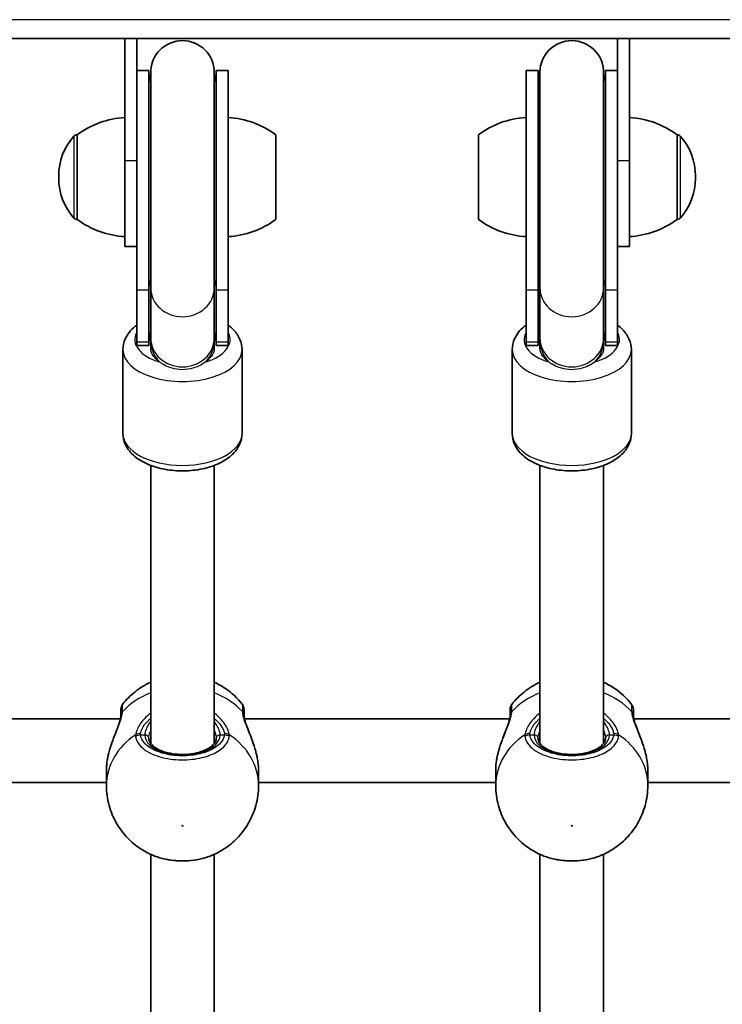
# Model space of a CAD drawing. Units: millimetres. Extents: x -10783 to 11902, y -6580 to 6985.
# Drawn here: x 2337 to 2514, y -2702 to -2454 of the extents above; entities that cross this region are included whole.
import ezdxf

# ---------------------------------------------------------------- set-up
doc = ezdxf.new("R2010")
doc.units = ezdxf.units.MM
doc.layers.add('Widoczne (ISO)', color=7, linetype='Continuous', lineweight=35)
doc.layers.add('Widoczne wąskie (ISO)', color=7, linetype='Continuous', lineweight=25)

msp = doc.modelspace()

# ---------------------------------------------------------------- linework, layer by layer
at = {"layer": 'Widoczne (ISO)'}
for p, q in [((2188.35, -2458.67), (2664.95, -2458.67)), ((2363.15, -2489.39), (2363.15, -2458.67)), ((2366.15, -2458.67), (2366.15, -2470.81)), ((2487.15, -2470.81), (2487.15, -2458.67)), ((2490.15, -2458.67), (2490.15, -2489.39)), ((2366.15, -2466.68), (2369.15, -2466.68)), ((2369.15, -2466.68), (2369.15, -2521.96)), ((2369.65, -2467.18), (2369.65, -2521.51)), ((2385.65, -2521.51), (2385.65, -2467.18)), ((2386.15, -2521.96), (2386.15, -2466.68)), ((2386.15, -2466.68), (2389.15, -2466.68)), ((2389.15, -2521.96), (2389.15, -2466.68)), ((2464.15, -2466.68), (2464.15, -2521.96)), ((2464.15, -2466.68), (2467.15, -2466.68)), ((2467.15, -2466.68), (2467.15, -2521.96)), ((2467.65, -2467.18), (2467.65, -2521.51)), ((2483.65, -2521.51), (2483.65, -2467.18)), ((2484.15, -2521.96), (2484.15, -2466.68)), ((2484.15, -2466.68), (2487.15, -2466.68)), ((2366.15, -2470.81), (2366.15, -2521.96)), ((2487.15, -2521.96), (2487.15, -2470.81)), ((2351.15, -2482.92), (2351.08, -2482.92)), ((2351.15, -2482.92), (2351.15, -2504.22)), ((2401.15, -2504.22), (2401.15, -2482.92)), ((2452.15, -2482.92), (2452.15, -2504.22)), ((2502.15, -2482.92), (2502.21, -2482.92)), ((2502.15, -2504.22), (2502.15, -2482.92)), ((2363.15, -2489.39), (2363.15, -2511.07)), ((2490.15, -2511.07), (2490.15, -2489.39)), ((2346.49, -2493.28), (2346.49, -2493.86)), ((2506.8, -2493.86), (2506.8, -2493.28)), ((2351.15, -2504.22), (2351.08, -2504.22)), ((2502.15, -2504.22), (2502.21, -2504.22)), ((2363.15, -2511.07), (2366.15, -2511.07)), ((2487.15, -2511.07), (2490.15, -2511.07)), ((2366.15, -2535.11), (2366.15, -2521.96)), ((2369.15, -2535.11), (2369.15, -2521.96)), ((2369.65, -2521.51), (2369.65, -2534.14)), ((2385.65, -2521.51), (2385.65, -2534.14)), ((2386.15, -2521.96), (2386.15, -2535.11)), ((2389.15, -2521.96), (2389.15, -2535.11)), ((2464.15, -2535.11), (2464.15, -2521.96)), ((2467.15, -2535.11), (2467.15, -2521.96)), ((2467.65, -2521.51), (2467.65, -2534.14)), ((2483.65, -2521.51), (2483.65, -2534.14)), ((2484.15, -2521.96), (2484.15, -2535.11)), ((2487.15, -2521.96), (2487.15, -2535.11)), ((2366.15, -2535.11), (2366.15, -2535.96)), ((2369.15, -2535.11), (2369.15, -2535.96)), ((2369.65, -2534.14), (2369.65, -2534.76)), ((2369.65, -2534.76), (2369.65, -2536.8)), ((2385.65, -2534.76), (2385.65, -2534.14)), ((2385.65, -2536.8), (2385.65, -2534.76)), ((2386.15, -2535.96), (2386.15, -2535.11)), ((2389.15, -2535.96), (2389.15, -2535.11)), ((2464.15, -2535.11), (2464.15, -2535.96)), ((2467.15, -2535.11), (2467.15, -2535.96)), ((2467.65, -2534.14), (2467.65, -2534.76)), ((2467.65, -2534.76), (2467.65, -2536.8)), ((2483.65, -2534.76), (2483.65, -2534.14)), ((2483.65, -2536.8), (2483.65, -2534.76)), ((2484.15, -2535.96), (2484.15, -2535.11)), ((2487.15, -2535.96), (2487.15, -2535.11)), ((2362.65, -2537.05), (2362.65, -2558.16)), ((2366.15, -2535.96), (2369.15, -2535.96)), ((2386.15, -2535.96), (2389.15, -2535.96)), ((2392.65, -2537.05), (2392.65, -2558.16)), ((2460.65, -2537.05), (2460.65, -2558.16)), ((2464.15, -2535.96), (2467.15, -2535.96)), ((2484.15, -2535.96), (2487.15, -2535.96)), ((2490.65, -2537.05), (2490.65, -2558.16)), ((2369.65, -2636.27), (2369.65, -2566.21)), ((2385.65, -2636.27), (2385.65, -2566.21)), ((2467.65, -2636.27), (2467.65, -2566.21)), ((2483.65, -2636.27), (2483.65, -2566.21)), ((2295.28, -2630.09), (2362.02, -2630.09)), ((2393.28, -2630.09), (2460.02, -2630.09)), ((2491.28, -2630.09), (2558.02, -2630.09)), ((2358.5, -2646.82), (2358.5, -2643.18)), ((2396.8, -2646.82), (2396.8, -2643.18)), ((2456.5, -2646.82), (2456.5, -2643.18)), ((2494.8, -2646.82), (2494.8, -2643.18)), ((2298.8, -2646.09), (2358.5, -2646.09)), ((2396.8, -2646.09), (2456.5, -2646.09)), ((2494.8, -2646.09), (2554.5, -2646.09)), ((2369.65, -2726.11), (2369.65, -2664.2)), ((2385.65, -2726.11), (2385.65, -2664.2)), ((2467.65, -2726.11), (2467.65, -2664.2)), ((2483.65, -2726.11), (2483.65, -2664.2))]:
    msp.add_line(p, q, dxfattribs=at)
for centre, radius, start, end in [((2377.65, -2467.18), 8, 0, 180), ((2475.65, -2467.18), 8, 0, 180), ((2377.65, -2466.68), 8.5, 180, 199.75), ((2377.65, -2466.68), 8.5, 340.2501, 0), ((2475.65, -2466.68), 8.5, 180, 199.75), ((2475.65, -2466.68), 8.5, 340.2501, 0), ((2364.32, -2500.54), 22, 93.0621, 126.7892), ((2387.97, -2500.54), 22, 53.2109, 86.938), ((2465.32, -2500.54), 22, 93.0621, 126.7892), ((2488.97, -2500.54), 22, 53.2109, 86.938), ((2351.08, -2483.92), 1, 90, 138.0409), ((2502.21, -2483.92), 1, 41.9592, 90), ((2361.49, -2493.28), 15, 138.0409, 180), ((2491.8, -2493.28), 15, 0, 41.9592), ((2361.49, -2493.86), 15, 180, 221.9592), ((2491.8, -2493.86), 15, 318.0409, 0), ((2351.08, -2503.22), 1, 221.9592, 270), ((2364.32, -2486.6), 22, 233.2109, 266.938), ((2387.97, -2486.6), 22, 273.0621, 306.7892), ((2465.32, -2486.6), 22, 233.2109, 266.938), ((2488.97, -2486.6), 22, 273.0621, 306.7892), ((2502.21, -2503.22), 1, 270, 318.0409), ((2377.65, -2535.96), 8.5, 160.2501, 180), ((2377.65, -2535.96), 8.5, 0, 19.75), ((2475.65, -2535.96), 8.5, 160.2501, 180), ((2475.65, -2535.96), 8.5, 0, 19.75), ((2364.15, -2627.65), 2, 141.8839, 180), ((2391.15, -2627.65), 2, 0, 38.1161), ((2462.15, -2627.65), 2, 141.8839, 180), ((2489.15, -2627.65), 2, 0, 38.1161)]:
    msp.add_arc(centre, radius, start, end, dxfattribs=at)
for points, knots in [([(2366.15, -2530.86), (2365.98, -2530.98), (2365.83, -2531.11), (2364.65, -2532.08), (2363.79, -2533.1), (2362.86, -2535.16), (2362.65, -2536.1), (2362.65, -2537.05)], [5.6560317, 5.6560317, 5.6560317, 5.6560317, 5.707312, 5.707312, 6.0469634, 6.0469634, 6.2831853, 6.2831853, 6.2831853, 6.2831853]), ([(2392.65, -2537.05), (2392.65, -2536.15), (2392.45, -2535.26), (2391.72, -2533.54), (2391.15, -2532.73), (2390.07, -2531.61), (2389.63, -2531.22), (2389.15, -2530.86)], [3.1415927, 3.1415927, 3.1415927, 3.1415927, 3.3657982, 3.3657982, 3.6166882, 3.6166882, 3.7687462, 3.7687462, 3.7687462, 3.7687462]), ([(2464.15, -2530.86), (2463.98, -2530.98), (2463.83, -2531.11), (2462.65, -2532.08), (2461.79, -2533.1), (2460.86, -2535.16), (2460.65, -2536.1), (2460.65, -2537.05)], [5.6560317, 5.6560317, 5.6560317, 5.6560317, 5.707312, 5.707312, 6.0469634, 6.0469634, 6.2831853, 6.2831853, 6.2831853, 6.2831853]), ([(2490.65, -2537.05), (2490.65, -2536.15), (2490.45, -2535.26), (2489.72, -2533.54), (2489.15, -2532.73), (2488.07, -2531.61), (2487.63, -2531.22), (2487.15, -2530.86)], [3.1415927, 3.1415927, 3.1415927, 3.1415927, 3.3657982, 3.3657982, 3.6166882, 3.6166882, 3.7687462, 3.7687462, 3.7687462, 3.7687462]), ([(2392.65, -2558.16), (2392.65, -2559.06), (2392.45, -2559.95), (2391.72, -2561.67), (2391.15, -2562.47), (2389.63, -2564.06), (2388.6, -2564.79), (2386.18, -2566.07), (2384.74, -2566.59), (2381.72, -2567.31), (2380.13, -2567.52), (2376.94, -2567.63), (2375.35, -2567.53), (2372.27, -2567.05), (2370.78, -2566.66), (2368.02, -2565.57), (2366.75, -2564.86), (2364.65, -2563.13), (2363.79, -2562.11), (2362.86, -2560.04), (2362.65, -2559.1), (2362.65, -2558.16)], [3.141593, 3.141593, 3.141593, 3.141593, 3.365798, 3.365798, 3.616688, 3.616688, 3.934853, 3.934853, 4.293839, 4.293839, 4.647976, 4.647976, 4.996942, 4.996942, 5.34831, 5.34831, 5.707312, 5.707312, 6.046963, 6.046963, 6.283185, 6.283185, 6.283185, 6.283185]), ([(2490.65, -2558.16), (2490.65, -2559.06), (2490.45, -2559.95), (2489.72, -2561.67), (2489.15, -2562.47), (2487.63, -2564.06), (2486.6, -2564.79), (2484.18, -2566.07), (2482.74, -2566.59), (2479.72, -2567.31), (2478.13, -2567.52), (2474.94, -2567.63), (2473.35, -2567.53), (2470.27, -2567.05), (2468.78, -2566.66), (2466.02, -2565.57), (2464.75, -2564.86), (2462.65, -2563.13), (2461.79, -2562.11), (2460.86, -2560.04), (2460.65, -2559.1), (2460.65, -2558.16)], [3.141593, 3.141593, 3.141593, 3.141593, 3.365798, 3.365798, 3.616688, 3.616688, 3.934853, 3.934853, 4.293839, 4.293839, 4.647976, 4.647976, 4.996942, 4.996942, 5.34831, 5.34831, 5.707312, 5.707312, 6.046963, 6.046963, 6.283185, 6.283185, 6.283185, 6.283185]), ([(2369.65, -2620.83), (2368.27, -2621.46), (2366.91, -2622.28), (2364.54, -2624.19), (2363.5, -2625.22), (2362.57, -2626.41)], [2.0689057, 2.0689057, 2.0689057, 2.0689057, 2.3321522, 2.3321522, 2.5565559, 2.5565559, 2.5565559, 2.5565559]), ([(2392.72, -2626.41), (2391.46, -2624.81), (2390.01, -2623.49), (2387.57, -2621.81), (2386.61, -2621.27), (2385.65, -2620.83)], [0.5850367, 0.5850367, 0.5850367, 0.5850367, 0.8884038, 0.8884038, 1.072687, 1.072687, 1.072687, 1.072687]), ([(2467.65, -2620.83), (2466.27, -2621.46), (2464.91, -2622.28), (2462.54, -2624.19), (2461.5, -2625.22), (2460.57, -2626.41)], [2.0689057, 2.0689057, 2.0689057, 2.0689057, 2.3321522, 2.3321522, 2.5565559, 2.5565559, 2.5565559, 2.5565559]), ([(2490.72, -2626.41), (2489.46, -2624.81), (2488.01, -2623.49), (2485.57, -2621.81), (2484.61, -2621.27), (2483.65, -2620.83)], [0.5850367, 0.5850367, 0.5850367, 0.5850367, 0.8884038, 0.8884038, 1.072687, 1.072687, 1.072687, 1.072687]), ([(2358.95, -2639.22), (2359.14, -2638.37), (2359.39, -2637.53), (2359.93, -2635.88), (2360.24, -2635.07), (2360.83, -2633.52), (2361.12, -2632.79), (2361.61, -2631.48), (2361.8, -2630.9), (2362.05, -2630), (2362.11, -2629.65), (2362.14, -2629.33), (2362.14, -2629.27), (2362.14, -2629.22)], [2.217673, 2.217673, 2.217673, 2.217673, 2.464802, 2.464802, 2.71193, 2.71193, 2.959058, 2.959058, 3.197561, 3.197561, 3.400627, 3.400627, 3.453315, 3.453315, 3.453315, 3.453315]), ([(2362.15, -2629.16), (2362.15, -2629.16), (2362.15, -2629.17), (2362.15, -2629.17), (2362.15, -2629.18), (2362.15, -2629.18), (2362.15, -2629.19), (2362.15, -2629.2), (2362.15, -2629.2), (2362.15, -2629.21), (2362.14, -2629.22), (2362.14, -2629.22)], [0, 0, 0, 0, 0.0046001, 0.0046001, 0.0092002, 0.0092002, 0.01380031, 0.01380031, 0.01840041, 0.01840041, 0.02300051, 0.02300051, 0.02300051, 0.02300051]), ([(2362.15, -2627.65), (2362.15, -2627.65), (2362.15, -2627.83), (2362.15, -2628.44), (2362.15, -2628.76), (2362.15, -2629.16)], [2.6983882, 2.6983882, 2.6983882, 2.6983882, 3.0398361, 3.0398361, 3.2688585, 3.2688585, 3.2688585, 3.2688585]), ([(2393.15, -2629.16), (2393.15, -2628.8), (2393.15, -2628.5), (2393.15, -2627.89), (2393.15, -2627.68), (2393.15, -2627.65), (2393.15, -2627.65), (2393.15, -2627.65)], [0, 0, 0, 0, 0.2072029, 0.2072029, 0.5387277, 0.5387277, 0.570458, 0.570458, 0.570458, 0.570458]), ([(2393.15, -2629.22), (2393.15, -2629.22), (2393.15, -2629.21), (2393.15, -2629.2), (2393.15, -2629.2), (2393.15, -2629.19), (2393.15, -2629.18), (2393.15, -2629.18), (2393.15, -2629.17), (2393.15, -2629.17), (2393.15, -2629.16), (2393.15, -2629.16)], [0, 0, 0, 0, 0.0046001, 0.0046001, 0.0092002, 0.0092002, 0.01380031, 0.01380031, 0.01840041, 0.01840041, 0.02300051, 0.02300051, 0.02300051, 0.02300051]), ([(2393.15, -2629.22), (2393.15, -2629.38), (2393.18, -2629.62), (2393.3, -2630.23), (2393.41, -2630.63), (2393.72, -2631.59), (2393.93, -2632.16), (2394.44, -2633.49), (2394.74, -2634.25), (2395.34, -2635.84), (2395.63, -2636.66), (2396.06, -2638.07), (2396.21, -2638.64), (2396.34, -2639.22)], [0, 0, 0, 0, 0.165243, 0.165243, 0.355922, 0.355922, 0.572952, 0.572952, 0.82008, 0.82008, 1.067208, 1.067208, 1.235641, 1.235641, 1.235641, 1.235641]), ([(2456.95, -2639.22), (2457.14, -2638.37), (2457.39, -2637.53), (2457.93, -2635.88), (2458.24, -2635.07), (2458.83, -2633.52), (2459.12, -2632.79), (2459.61, -2631.48), (2459.8, -2630.9), (2460.05, -2630), (2460.11, -2629.65), (2460.14, -2629.33), (2460.14, -2629.27), (2460.14, -2629.22)], [2.217673, 2.217673, 2.217673, 2.217673, 2.464802, 2.464802, 2.71193, 2.71193, 2.959058, 2.959058, 3.197561, 3.197561, 3.400627, 3.400627, 3.453315, 3.453315, 3.453315, 3.453315]), ([(2460.15, -2629.16), (2460.15, -2629.16), (2460.15, -2629.17), (2460.15, -2629.17), (2460.15, -2629.18), (2460.15, -2629.18), (2460.15, -2629.19), (2460.15, -2629.2), (2460.15, -2629.2), (2460.15, -2629.21), (2460.14, -2629.22), (2460.14, -2629.22)], [0, 0, 0, 0, 0.0046001, 0.0046001, 0.0092002, 0.0092002, 0.01380031, 0.01380031, 0.01840041, 0.01840041, 0.02300051, 0.02300051, 0.02300051, 0.02300051]), ([(2460.15, -2627.65), (2460.15, -2627.65), (2460.15, -2627.83), (2460.15, -2628.44), (2460.15, -2628.76), (2460.15, -2629.16)], [2.6983882, 2.6983882, 2.6983882, 2.6983882, 3.0398361, 3.0398361, 3.2688585, 3.2688585, 3.2688585, 3.2688585]), ([(2491.15, -2629.16), (2491.15, -2628.8), (2491.15, -2628.5), (2491.15, -2627.89), (2491.15, -2627.68), (2491.15, -2627.65), (2491.15, -2627.65), (2491.15, -2627.65)], [0, 0, 0, 0, 0.2072029, 0.2072029, 0.5387277, 0.5387277, 0.570458, 0.570458, 0.570458, 0.570458]), ([(2491.15, -2629.22), (2491.15, -2629.22), (2491.15, -2629.21), (2491.15, -2629.2), (2491.15, -2629.2), (2491.15, -2629.19), (2491.15, -2629.18), (2491.15, -2629.18), (2491.15, -2629.17), (2491.15, -2629.17), (2491.15, -2629.16), (2491.15, -2629.16)], [0, 0, 0, 0, 0.0046001, 0.0046001, 0.0092002, 0.0092002, 0.01380031, 0.01380031, 0.01840041, 0.01840041, 0.02300051, 0.02300051, 0.02300051, 0.02300051]), ([(2491.15, -2629.22), (2491.15, -2629.38), (2491.18, -2629.62), (2491.3, -2630.23), (2491.41, -2630.63), (2491.72, -2631.59), (2491.93, -2632.16), (2492.44, -2633.49), (2492.74, -2634.25), (2493.34, -2635.84), (2493.63, -2636.66), (2494.06, -2638.07), (2494.21, -2638.64), (2494.34, -2639.22)], [0, 0, 0, 0, 0.165243, 0.165243, 0.355922, 0.355922, 0.572952, 0.572952, 0.82008, 0.82008, 1.067208, 1.067208, 1.235641, 1.235641, 1.235641, 1.235641]), ([(2369.15, -2634.95), (2369.15, -2635.45), (2369.35, -2635.98), (2370.21, -2636.9), (2370.68, -2637.27), (2371.85, -2637.92), (2372.54, -2638.21), (2374.07, -2638.67), (2374.92, -2638.84), (2376.69, -2639.04), (2377.62, -2639.07), (2379.44, -2638.97), (2380.34, -2638.85), (2381.99, -2638.47), (2382.76, -2638.21), (2384.06, -2637.61), (2384.61, -2637.27), (2385.45, -2636.55), (2385.75, -2636.18), (2386.08, -2635.53), (2386.15, -2635.24), (2386.15, -2634.95)], [3.141593, 3.141593, 3.141593, 3.141593, 3.601284, 3.601284, 3.905119, 3.905119, 4.202413, 4.202413, 4.504933, 4.504933, 4.811043, 4.811043, 5.117701, 5.117701, 5.421798, 5.421798, 5.720696, 5.720696, 6.018583, 6.018583, 6.283185, 6.283185, 6.283185, 6.283185]), ([(2467.15, -2634.95), (2467.15, -2635.45), (2467.35, -2635.98), (2468.21, -2636.9), (2468.68, -2637.27), (2469.85, -2637.92), (2470.54, -2638.21), (2472.07, -2638.67), (2472.92, -2638.84), (2474.69, -2639.04), (2475.62, -2639.07), (2477.44, -2638.97), (2478.34, -2638.85), (2479.99, -2638.47), (2480.76, -2638.21), (2482.06, -2637.61), (2482.61, -2637.27), (2483.45, -2636.55), (2483.75, -2636.18), (2484.08, -2635.53), (2484.15, -2635.24), (2484.15, -2634.95)], [3.141593, 3.141593, 3.141593, 3.141593, 3.601284, 3.601284, 3.905119, 3.905119, 4.202413, 4.202413, 4.504933, 4.504933, 4.811043, 4.811043, 5.117701, 5.117701, 5.421798, 5.421798, 5.720696, 5.720696, 6.018583, 6.018583, 6.283185, 6.283185, 6.283185, 6.283185]), ([(2358.8, -2639.97), (2358.81, -2639.92), (2358.82, -2639.87), (2358.84, -2639.77), (2358.85, -2639.72), (2358.87, -2639.62), (2358.88, -2639.57), (2358.9, -2639.47), (2358.91, -2639.42), (2358.93, -2639.32), (2358.94, -2639.27), (2358.95, -2639.22)], [0, 0, 0, 0, 0.01472682, 0.01472682, 0.02945365, 0.02945365, 0.04418047, 0.04418047, 0.05890729, 0.05890729, 0.07363412, 0.07363412, 0.07363412, 0.07363412]), ([(2396.49, -2639.97), (2396.48, -2639.92), (2396.47, -2639.87), (2396.45, -2639.77), (2396.45, -2639.72), (2396.43, -2639.62), (2396.42, -2639.57), (2396.39, -2639.47), (2396.38, -2639.42), (2396.36, -2639.32), (2396.35, -2639.27), (2396.34, -2639.22)], [0, 0, 0, 0, 0.01472682, 0.01472682, 0.02945365, 0.02945365, 0.04418047, 0.04418047, 0.05890729, 0.05890729, 0.07363412, 0.07363412, 0.07363412, 0.07363412]), ([(2456.8, -2639.97), (2456.81, -2639.92), (2456.82, -2639.87), (2456.84, -2639.77), (2456.85, -2639.72), (2456.87, -2639.62), (2456.88, -2639.57), (2456.9, -2639.47), (2456.91, -2639.42), (2456.93, -2639.32), (2456.94, -2639.27), (2456.95, -2639.22)], [0, 0, 0, 0, 0.01472682, 0.01472682, 0.02945365, 0.02945365, 0.04418047, 0.04418047, 0.05890729, 0.05890729, 0.07363412, 0.07363412, 0.07363412, 0.07363412]), ([(2494.49, -2639.97), (2494.48, -2639.92), (2494.47, -2639.87), (2494.45, -2639.77), (2494.45, -2639.72), (2494.43, -2639.62), (2494.42, -2639.57), (2494.39, -2639.47), (2494.38, -2639.42), (2494.36, -2639.32), (2494.35, -2639.27), (2494.34, -2639.22)], [0, 0, 0, 0, 0.01472682, 0.01472682, 0.02945365, 0.02945365, 0.04418047, 0.04418047, 0.05890729, 0.05890729, 0.07363412, 0.07363412, 0.07363412, 0.07363412]), ([(2358.5, -2643.18), (2358.5, -2642.98), (2358.5, -2642.77), (2358.52, -2642.36), (2358.53, -2642.15), (2358.56, -2641.72), (2358.58, -2641.51), (2358.63, -2641.07), (2358.66, -2640.86), (2358.73, -2640.42), (2358.76, -2640.2), (2358.8, -2639.97)], [6.0862698, 6.0862698, 6.0862698, 6.0862698, 6.1525228, 6.1525228, 6.2187757, 6.2187757, 6.2850287, 6.2850287, 6.3512817, 6.3512817, 6.4175347, 6.4175347, 6.4175347, 6.4175347]), ([(2396.49, -2639.97), (2396.53, -2640.2), (2396.57, -2640.42), (2396.63, -2640.86), (2396.66, -2641.07), (2396.71, -2641.51), (2396.73, -2641.72), (2396.76, -2642.15), (2396.77, -2642.36), (2396.79, -2642.77), (2396.8, -2642.98), (2396.8, -2643.18)], [5.754988, 5.754988, 5.754988, 5.754988, 5.8212443, 5.8212443, 5.8875007, 5.8875007, 5.953757, 5.953757, 6.0200134, 6.0200134, 6.0862698, 6.0862698, 6.0862698, 6.0862698]), ([(2456.5, -2643.18), (2456.5, -2642.98), (2456.5, -2642.77), (2456.52, -2642.36), (2456.53, -2642.15), (2456.56, -2641.72), (2456.58, -2641.51), (2456.63, -2641.07), (2456.66, -2640.86), (2456.73, -2640.42), (2456.76, -2640.2), (2456.8, -2639.97)], [6.0862698, 6.0862698, 6.0862698, 6.0862698, 6.1525228, 6.1525228, 6.2187757, 6.2187757, 6.2850287, 6.2850287, 6.3512817, 6.3512817, 6.4175347, 6.4175347, 6.4175347, 6.4175347]), ([(2494.49, -2639.97), (2494.53, -2640.2), (2494.57, -2640.42), (2494.63, -2640.86), (2494.66, -2641.07), (2494.71, -2641.51), (2494.73, -2641.72), (2494.76, -2642.15), (2494.77, -2642.36), (2494.79, -2642.77), (2494.8, -2642.98), (2494.8, -2643.18)], [5.754988, 5.754988, 5.754988, 5.754988, 5.8212443, 5.8212443, 5.8875007, 5.8875007, 5.953757, 5.953757, 6.0200134, 6.0200134, 6.0862698, 6.0862698, 6.0862698, 6.0862698]), ([(2358.5, -2646.82), (2358.5, -2648.54), (2358.73, -2650.25), (2359.62, -2653.49), (2360.27, -2655.02), (2361.86, -2657.77), (2362.81, -2659), (2364.86, -2661.14), (2365.97, -2662.04), (2368.26, -2663.55), (2369.45, -2664.16), (2370.65, -2664.63)], [3.141593, 3.141593, 3.141593, 3.141593, 3.368861, 3.368861, 3.596129, 3.596129, 3.823397, 3.823397, 4.050664, 4.050664, 4.277932, 4.277932, 4.277932, 4.277932]), ([(2384.64, -2664.63), (2385.84, -2664.16), (2387.03, -2663.55), (2389.33, -2662.04), (2390.43, -2661.14), (2392.49, -2659), (2393.43, -2657.77), (2395.02, -2655.02), (2395.67, -2653.49), (2396.56, -2650.25), (2396.8, -2648.54), (2396.8, -2646.82)], [5.146846, 5.146846, 5.146846, 5.146846, 5.374113, 5.374113, 5.601381, 5.601381, 5.828649, 5.828649, 6.055917, 6.055917, 6.283185, 6.283185, 6.283185, 6.283185]), ([(2456.5, -2646.82), (2456.5, -2648.54), (2456.73, -2650.25), (2457.62, -2653.49), (2458.27, -2655.02), (2459.86, -2657.77), (2460.81, -2659), (2462.86, -2661.14), (2463.97, -2662.04), (2466.26, -2663.55), (2467.45, -2664.16), (2468.65, -2664.63)], [3.141593, 3.141593, 3.141593, 3.141593, 3.368861, 3.368861, 3.596129, 3.596129, 3.823397, 3.823397, 4.050664, 4.050664, 4.277932, 4.277932, 4.277932, 4.277932]), ([(2482.64, -2664.63), (2483.84, -2664.16), (2485.03, -2663.55), (2487.33, -2662.04), (2488.43, -2661.14), (2490.49, -2659), (2491.43, -2657.77), (2493.02, -2655.02), (2493.67, -2653.49), (2494.56, -2650.25), (2494.8, -2648.54), (2494.8, -2646.82)], [5.146846, 5.146846, 5.146846, 5.146846, 5.374113, 5.374113, 5.601381, 5.601381, 5.828649, 5.828649, 6.055917, 6.055917, 6.283185, 6.283185, 6.283185, 6.283185]), ([(2370.65, -2664.63), (2371.49, -2664.95), (2372.38, -2665.22), (2374.23, -2665.61), (2375.2, -2665.74), (2377.15, -2665.88), (2378.14, -2665.88), (2380.09, -2665.74), (2381.06, -2665.61), (2382.91, -2665.22), (2383.81, -2664.95), (2384.64, -2664.63)], [0.917436, 0.917436, 0.917436, 0.917436, 1.185416, 1.185416, 1.453397, 1.453397, 1.721377, 1.721377, 1.989358, 1.989358, 2.257338, 2.257338, 2.257338, 2.257338]), ([(2468.65, -2664.63), (2469.49, -2664.95), (2470.38, -2665.22), (2472.23, -2665.61), (2473.2, -2665.74), (2475.15, -2665.88), (2476.14, -2665.88), (2478.09, -2665.74), (2479.06, -2665.61), (2480.91, -2665.22), (2481.81, -2664.95), (2482.64, -2664.63)], [0.917436, 0.917436, 0.917436, 0.917436, 1.185416, 1.185416, 1.453397, 1.453397, 1.721377, 1.721377, 1.989358, 1.989358, 2.257338, 2.257338, 2.257338, 2.257338])]:
    msp.add_open_spline(points, degree=3, knots=knots, dxfattribs=at)
at = {"layer": 'Widoczne wąskie (ISO)'}
for p, q in [((2664.95, -2453.92), (2188.35, -2453.92)), ((2351.08, -2482.92), (2351.08, -2504.22)), ((2502.21, -2504.22), (2502.21, -2482.92)), ((2350.34, -2503.89), (2350.34, -2483.25)), ((2502.95, -2483.25), (2502.95, -2503.89)), ((2363.15, -2489.39), (2366.15, -2489.39)), ((2487.15, -2489.39), (2490.15, -2489.39)), ((2366.15, -2521.96), (2369.15, -2521.96)), ((2386.15, -2521.96), (2389.15, -2521.96)), ((2464.15, -2521.96), (2467.15, -2521.96)), ((2484.15, -2521.96), (2487.15, -2521.96)), ((2366.15, -2535.11), (2369.15, -2535.11)), ((2386.15, -2535.11), (2389.15, -2535.11)), ((2464.15, -2535.11), (2467.15, -2535.11)), ((2484.15, -2535.11), (2487.15, -2535.11)), ((2367.09, -2634.11), (2368.15, -2634.11)), ((2387.15, -2634.11), (2388.2, -2634.11)), ((2465.09, -2634.11), (2466.15, -2634.11)), ((2485.15, -2634.11), (2486.2, -2634.11))]:
    msp.add_line(p, q, dxfattribs=at)
for centre, major_axis, ratio, start_param, end_param in [((2377.65, -2521.96), (-8.5, 0), 0.906388, 5.938484, 6.283185), ((2377.65, -2521.96), (8.5, 0), 0.906388, 0, 0.344701), ((2475.65, -2521.96), (-8.5, 0), 0.906388, 5.938484, 6.283185), ((2475.65, -2521.96), (8.5, 0), 0.906388, 0, 0.344701), ((2377.65, -2521.51), (8, 0), 0.906388, 3.141593, 6.283185), ((2475.65, -2521.51), (8, 0), 0.906388, 3.141593, 6.283185), ((2377.65, -2534.52), (-12, 0), 0.535887, 5.993498, 7.350772), ((2377.65, -2535.11), (-8.5, 0), 0.906388, 5.938484, 6.283185), ((2377.65, -2534.52), (12, 0), 0.535887, 5.215598, 6.572872), ((2377.65, -2535.11), (8.5, 0), 0.906388, 0, 0.344701), ((2475.65, -2534.52), (-12, 0), 0.535887, 5.993498, 7.350772), ((2475.65, -2535.11), (-8.5, 0), 0.906388, 5.938484, 6.283185), ((2475.65, -2534.52), (12, 0), 0.535887, 5.215598, 6.572872), ((2475.65, -2535.11), (8.5, 0), 0.906388, 0, 0.344701), ((2377.65, -2534.14), (8, 0), 0.906388, 3.141593, 6.283185), ((2377.65, -2534.76), (-8, 0), 0.983999, 0, 0.720822), ((2377.65, -2534.76), (8, 0), 0.983999, 5.562363, 6.283185), ((2475.65, -2534.14), (8, 0), 0.906388, 3.141593, 6.283185), ((2475.65, -2534.76), (-8, 0), 0.983999, 0, 0.720822), ((2475.65, -2534.76), (8, 0), 0.983999, 5.562363, 6.283185), ((2377.65, -2537.05), (-15, 0), 0.535887, 0, 3.141593), ((2475.65, -2537.05), (-15, 0), 0.535887, 0, 3.141593), ((2377.65, -2558.16), (15, 0), 0.535887, 3.141593, 6.283185), ((2475.65, -2558.16), (15, 0), 0.535887, 3.141593, 6.283185), ((2377.65, -2638.21), (19.15, 0), 0.84429, 2.001769, 2.477192), ((2377.65, -2638.21), (19.15, 0), 0.84429, 0.664401, 1.139824), ((2475.65, -2638.21), (19.15, 0), 0.84429, 2.001769, 2.477192), ((2475.65, -2638.21), (19.15, 0), 0.84429, 0.664401, 1.139824), ((2364.14, -2629.28), (-2, 0.06), 0.832322, 5.644534, 6.283185), ((2364.15, -2629.16), (-2, 0), 0.855841, 5.618598, 6.283185), ((2391.15, -2629.16), (2, 0), 0.855841, 0, 0.664587), ((2391.15, -2629.28), (2, 0.06), 0.832322, 0, 0.638651), ((2462.14, -2629.28), (-2, 0.06), 0.832322, 5.644534, 6.283185), ((2462.15, -2629.16), (-2, 0), 0.855841, 5.618598, 6.283185), ((2489.15, -2629.16), (2, 0), 0.855841, 0, 0.664587), ((2489.15, -2629.28), (2, 0.06), 0.832322, 0, 0.638651), ((2377.65, -2646.82), (-19.15, 0), 0.84429, 5.375257, 6.283185), ((2367.09, -2635.41), (-1.99, 0.23), 0.813596, 4.805402, 5.469989), ((2367.09, -2635.8), (-1.98, -0.25), 0.842406, 4.607587, 5.272182), ((2368.15, -2634.95), (1, 0), 0.84429, 0, 1.570796), ((2377.65, -2634.11), (-9.5, 0), 0.535887, 0, 3.141593), ((2387.15, -2634.95), (-1, 0), 0.84429, 4.712389, 6.283185), ((2388.2, -2635.41), (1.99, 0.23), 0.813596, 0.813196, 1.477784), ((2388.2, -2635.8), (1.98, -0.25), 0.842406, 1.011003, 1.675599), ((2377.65, -2646.82), (19.15, 0), 0.84429, 0, 0.907928), ((2475.65, -2646.82), (-19.15, 0), 0.84429, 5.375257, 6.283185), ((2465.09, -2635.41), (-1.99, 0.23), 0.813596, 4.805402, 5.469989), ((2465.09, -2635.8), (-1.98, -0.25), 0.842406, 4.607587, 5.272182), ((2466.15, -2634.95), (1, 0), 0.84429, 0, 1.570796), ((2475.65, -2634.11), (-9.5, 0), 0.535887, 0, 3.141593), ((2485.15, -2634.95), (-1, 0), 0.84429, 4.712389, 6.283185), ((2486.2, -2635.41), (1.99, 0.23), 0.813596, 0.813196, 1.477784), ((2486.2, -2635.8), (1.98, -0.25), 0.842406, 1.011003, 1.675599), ((2475.65, -2646.82), (19.15, 0), 0.84429, 0, 0.907928), ((2359.79, -2640.15), (-0.985, 0.172), 0.213785, 0, 0.097793), ((2395.51, -2640.15), (0.985, 0.172), 0.213785, 6.185392, 6.283185), ((2457.79, -2640.15), (-0.985, 0.172), 0.213785, 0, 0.097793), ((2493.51, -2640.15), (0.985, 0.172), 0.213785, 6.185392, 6.283185)]:
    msp.add_ellipse(centre, major_axis=major_axis, ratio=ratio, start_param=start_param, end_param=end_param, dxfattribs=at)
for centre in [(2377.65, -2657), (2475.65, -2657)]:
    msp.add_ellipse(centre, major_axis=(-0.15, 0), ratio=0.84429, dxfattribs=at)
for points, knots in [([(2371.64, -2539.96), (2371.61, -2539.93), (2371.58, -2539.91), (2371.44, -2539.79), (2371.31, -2539.67), (2370.91, -2539.3), (2370.58, -2538.96), (2370.14, -2538.38), (2369.95, -2538.07), (2369.71, -2537.43), (2369.65, -2537.1), (2369.65, -2536.8)], [4.1467296, 4.1467296, 4.1467296, 4.1467296, 4.1626511, 4.1626511, 4.22519, 4.22519, 4.4042079, 4.4042079, 4.5728154, 4.5728154, 4.7414229, 4.7414229, 4.7414229, 4.7414229]), ([(2385.65, -2536.8), (2385.65, -2537.1), (2385.59, -2537.43), (2385.34, -2538.07), (2385.15, -2538.38), (2384.71, -2538.96), (2384.38, -2539.3), (2383.98, -2539.67), (2383.85, -2539.79), (2383.71, -2539.91), (2383.68, -2539.93), (2383.66, -2539.96)], [7.1318201, 7.1318201, 7.1318201, 7.1318201, 7.3004276, 7.3004276, 7.4690351, 7.4690351, 7.648053, 7.648053, 7.7105919, 7.7105919, 7.7265134, 7.7265134, 7.7265134, 7.7265134]), ([(2469.64, -2539.96), (2469.61, -2539.93), (2469.58, -2539.91), (2469.44, -2539.79), (2469.31, -2539.67), (2468.91, -2539.3), (2468.58, -2538.96), (2468.14, -2538.38), (2467.95, -2538.07), (2467.71, -2537.43), (2467.65, -2537.1), (2467.65, -2536.8)], [4.1467296, 4.1467296, 4.1467296, 4.1467296, 4.1626511, 4.1626511, 4.22519, 4.22519, 4.4042079, 4.4042079, 4.5728154, 4.5728154, 4.7414229, 4.7414229, 4.7414229, 4.7414229]), ([(2483.65, -2536.8), (2483.65, -2537.1), (2483.59, -2537.43), (2483.34, -2538.07), (2483.15, -2538.38), (2482.71, -2538.96), (2482.38, -2539.3), (2481.98, -2539.67), (2481.85, -2539.79), (2481.71, -2539.91), (2481.68, -2539.93), (2481.66, -2539.96)], [7.1318201, 7.1318201, 7.1318201, 7.1318201, 7.3004276, 7.3004276, 7.4690351, 7.4690351, 7.648053, 7.648053, 7.7105919, 7.7105919, 7.7265134, 7.7265134, 7.7265134, 7.7265134]), ([(2383.43, -2540.15), (2383.4, -2540.18), (2383.37, -2540.2), (2382.92, -2540.55), (2382.41, -2540.88), (2381.17, -2541.47), (2380.45, -2541.72), (2378.77, -2542.08), (2377.8, -2542.14), (2376.03, -2542), (2375.23, -2541.83), (2373.83, -2541.35), (2373.22, -2541.06), (2372.37, -2540.54), (2372.1, -2540.34), (2371.86, -2540.15)], [0.2492217, 0.2492217, 0.2492217, 0.2492217, 0.2614767, 0.2614767, 0.4098667, 0.4098667, 0.5723059, 0.5723059, 0.7666773, 0.7666773, 0.9345454, 0.9345454, 1.0850395, 1.0850395, 1.1791867, 1.1791867, 1.1791867, 1.1791867]), ([(2481.43, -2540.15), (2481.4, -2540.18), (2481.37, -2540.2), (2480.92, -2540.55), (2480.41, -2540.88), (2479.17, -2541.47), (2478.45, -2541.72), (2476.77, -2542.08), (2475.8, -2542.14), (2474.03, -2542), (2473.23, -2541.83), (2471.83, -2541.35), (2471.22, -2541.06), (2470.37, -2540.54), (2470.1, -2540.34), (2469.86, -2540.15)], [0.2492217, 0.2492217, 0.2492217, 0.2492217, 0.2614767, 0.2614767, 0.4098667, 0.4098667, 0.5723059, 0.5723059, 0.7666773, 0.7666773, 0.9345454, 0.9345454, 1.0850395, 1.0850395, 1.1791867, 1.1791867, 1.1791867, 1.1791867]), ([(2362.57, -2628.1), (2362.57, -2627.66), (2362.57, -2627.3), (2362.57, -2626.62), (2362.57, -2626.42), (2362.57, -2626.41)], [-3.2688585, -3.2688585, -3.2688585, -3.2688585, -3.0398361, -3.0398361, -2.6983882, -2.6983882, -2.6983882, -2.6983882]), ([(2392.72, -2626.41), (2392.72, -2626.41), (2392.72, -2626.41), (2392.72, -2626.45), (2392.72, -2626.69), (2392.72, -2627.37), (2392.72, -2627.7), (2392.72, -2628.1)], [-0.570458, -0.570458, -0.570458, -0.570458, -0.5387277, -0.5387277, -0.2072029, -0.2072029, 0, 0, 0, 0]), ([(2460.57, -2628.1), (2460.57, -2627.66), (2460.57, -2627.3), (2460.57, -2626.62), (2460.57, -2626.42), (2460.57, -2626.41)], [-3.2688585, -3.2688585, -3.2688585, -3.2688585, -3.0398361, -3.0398361, -2.6983882, -2.6983882, -2.6983882, -2.6983882]), ([(2490.72, -2626.41), (2490.72, -2626.41), (2490.72, -2626.41), (2490.72, -2626.45), (2490.72, -2626.69), (2490.72, -2627.37), (2490.72, -2627.7), (2490.72, -2628.1)], [-0.570458, -0.570458, -0.570458, -0.570458, -0.5387277, -0.5387277, -0.2072029, -0.2072029, 0, 0, 0, 0]), ([(2358.8, -2640), (2358.8, -2639.99), (2358.8, -2639.99), (2359.06, -2638.66), (2359.47, -2637.3), (2360.36, -2634.85), (2360.83, -2633.74), (2361.7, -2631.59), (2362.09, -2630.56), (2362.47, -2629.14), (2362.56, -2628.66), (2362.57, -2628.24)], [2.148453, 2.148453, 2.148453, 2.148453, 2.14978, 2.14978, 2.539917, 2.539917, 2.871251, 2.871251, 3.229444, 3.229444, 3.453315, 3.453315, 3.453315, 3.453315]), ([(2362.57, -2628.24), (2362.57, -2628.22), (2362.57, -2628.19), (2362.57, -2628.15), (2362.57, -2628.12), (2362.57, -2628.1)], [-0.02300051, -0.02300051, -0.02300051, -0.02300051, -0.01150026, -0.01150026, 0, 0, 0, 0]), ([(2369.65, -2628.65), (2369.06, -2629.08), (2368.53, -2629.55), (2367.27, -2630.89), (2366.66, -2631.8), (2366.06, -2633.15), (2365.92, -2633.64), (2365.86, -2634.08)], [2.6168682, 2.6168682, 2.6168682, 2.6168682, 2.8232659, 2.8232659, 3.1820177, 3.1820177, 3.4062376, 3.4062376, 3.4062376, 3.4062376]), ([(2389.43, -2634.08), (2389.39, -2633.75), (2389.3, -2633.4), (2388.94, -2632.44), (2388.6, -2631.79), (2387.55, -2630.33), (2386.78, -2629.52), (2385.79, -2628.75), (2385.72, -2628.7), (2385.65, -2628.65)], [0, 0, 0, 0, 0.1656807, 0.1656807, 0.4307699, 0.4307699, 0.7633722, 0.7633722, 0.7893694, 0.7893694, 0.7893694, 0.7893694]), ([(2392.72, -2628.1), (2392.72, -2628.12), (2392.72, -2628.15), (2392.72, -2628.19), (2392.72, -2628.22), (2392.72, -2628.24)], [-0.02300051, -0.02300051, -0.02300051, -0.02300051, -0.01150026, -0.01150026, 0, 0, 0, 0]), ([(2392.72, -2628.24), (2392.73, -2628.55), (2392.78, -2628.89), (2393, -2629.88), (2393.22, -2630.57), (2393.86, -2632.28), (2394.31, -2633.34), (2395.13, -2635.4), (2395.5, -2636.38), (2396.09, -2638.25), (2396.32, -2639.13), (2396.49, -2640)], [0, 0, 0, 0, 0.164774, 0.164774, 0.428413, 0.428413, 0.76194, 0.76194, 1.048751, 1.048751, 1.304861, 1.304861, 1.304861, 1.304861]), ([(2456.8, -2640), (2456.8, -2639.99), (2456.8, -2639.99), (2457.06, -2638.66), (2457.47, -2637.3), (2458.36, -2634.85), (2458.83, -2633.74), (2459.7, -2631.59), (2460.09, -2630.56), (2460.47, -2629.14), (2460.56, -2628.66), (2460.57, -2628.24)], [2.148453, 2.148453, 2.148453, 2.148453, 2.14978, 2.14978, 2.539917, 2.539917, 2.871251, 2.871251, 3.229444, 3.229444, 3.453315, 3.453315, 3.453315, 3.453315]), ([(2460.57, -2628.24), (2460.57, -2628.22), (2460.57, -2628.19), (2460.57, -2628.15), (2460.57, -2628.12), (2460.57, -2628.1)], [-0.02300051, -0.02300051, -0.02300051, -0.02300051, -0.01150026, -0.01150026, 0, 0, 0, 0]), ([(2467.65, -2628.65), (2467.06, -2629.08), (2466.53, -2629.55), (2465.27, -2630.89), (2464.66, -2631.8), (2464.06, -2633.15), (2463.92, -2633.64), (2463.86, -2634.08)], [2.6168682, 2.6168682, 2.6168682, 2.6168682, 2.8232659, 2.8232659, 3.1820177, 3.1820177, 3.4062376, 3.4062376, 3.4062376, 3.4062376]), ([(2487.43, -2634.08), (2487.39, -2633.75), (2487.3, -2633.4), (2486.94, -2632.44), (2486.6, -2631.79), (2485.55, -2630.33), (2484.78, -2629.52), (2483.79, -2628.75), (2483.72, -2628.7), (2483.65, -2628.65)], [0, 0, 0, 0, 0.1656807, 0.1656807, 0.4307699, 0.4307699, 0.7633722, 0.7633722, 0.7893694, 0.7893694, 0.7893694, 0.7893694]), ([(2490.72, -2628.1), (2490.72, -2628.12), (2490.72, -2628.15), (2490.72, -2628.19), (2490.72, -2628.22), (2490.72, -2628.24)], [-0.02300051, -0.02300051, -0.02300051, -0.02300051, -0.01150026, -0.01150026, 0, 0, 0, 0]), ([(2490.72, -2628.24), (2490.73, -2628.55), (2490.78, -2628.89), (2491, -2629.88), (2491.22, -2630.57), (2491.86, -2632.28), (2492.31, -2633.34), (2493.13, -2635.4), (2493.5, -2636.38), (2494.09, -2638.25), (2494.32, -2639.13), (2494.49, -2640)], [0, 0, 0, 0, 0.164774, 0.164774, 0.428413, 0.428413, 0.76194, 0.76194, 1.048751, 1.048751, 1.304861, 1.304861, 1.304861, 1.304861]), ([(2367.09, -2633.78), (2367.14, -2633.41), (2367.27, -2633), (2367.81, -2631.88), (2368.35, -2631.14), (2369.25, -2630.27), (2369.44, -2630.1), (2369.65, -2629.94)], [-3.4062376, -3.4062376, -3.4062376, -3.4062376, -3.1820177, -3.1820177, -2.8232659, -2.8232659, -2.7334197, -2.7334197, -2.7334197, -2.7334197]), ([(2369.65, -2630.73), (2369.58, -2630.81), (2369.52, -2630.9), (2368.78, -2631.93), (2368.32, -2632.87), (2368.16, -2633.81), (2368.15, -2633.96), (2368.15, -2634.11)], [5.7181595, 5.7181595, 5.7181595, 5.7181595, 5.7561789, 5.7561789, 6.1839076, 6.1839076, 6.2734229, 6.2734229, 6.2734229, 6.2734229]), ([(2385.65, -2629.94), (2386.19, -2630.38), (2386.66, -2630.86), (2387.45, -2631.88), (2387.76, -2632.41), (2388.08, -2633.21), (2388.16, -2633.51), (2388.2, -2633.78)], [-0.672818, -0.672818, -0.672818, -0.672818, -0.4307699, -0.4307699, -0.1656807, -0.1656807, 0, 0, 0, 0]), ([(2387.15, -2634.11), (2387.15, -2633.87), (2387.11, -2633.61), (2386.91, -2632.88), (2386.7, -2632.39), (2386.2, -2631.5), (2385.94, -2631.12), (2385.65, -2630.73)], [6.2734229, 6.2734229, 6.2734229, 6.2734229, 6.4200186, 6.4200186, 6.6545718, 6.6545718, 6.8286863, 6.8286863, 6.8286863, 6.8286863]), ([(2465.09, -2633.78), (2465.14, -2633.41), (2465.27, -2633), (2465.81, -2631.88), (2466.35, -2631.14), (2467.25, -2630.27), (2467.44, -2630.1), (2467.65, -2629.94)], [-3.4062376, -3.4062376, -3.4062376, -3.4062376, -3.1820177, -3.1820177, -2.8232659, -2.8232659, -2.7334197, -2.7334197, -2.7334197, -2.7334197]), ([(2467.65, -2630.73), (2467.58, -2630.81), (2467.52, -2630.9), (2466.78, -2631.93), (2466.32, -2632.87), (2466.16, -2633.81), (2466.15, -2633.96), (2466.15, -2634.11)], [5.7181595, 5.7181595, 5.7181595, 5.7181595, 5.7561789, 5.7561789, 6.1839076, 6.1839076, 6.2734229, 6.2734229, 6.2734229, 6.2734229]), ([(2483.65, -2629.94), (2484.19, -2630.38), (2484.66, -2630.86), (2485.45, -2631.88), (2485.76, -2632.41), (2486.08, -2633.21), (2486.16, -2633.51), (2486.2, -2633.78)], [-0.672818, -0.672818, -0.672818, -0.672818, -0.4307699, -0.4307699, -0.1656807, -0.1656807, 0, 0, 0, 0]), ([(2485.15, -2634.11), (2485.15, -2633.87), (2485.11, -2633.61), (2484.91, -2632.88), (2484.7, -2632.39), (2484.2, -2631.5), (2483.94, -2631.12), (2483.65, -2630.73)], [6.2734229, 6.2734229, 6.2734229, 6.2734229, 6.4200186, 6.4200186, 6.6545718, 6.6545718, 6.8286863, 6.8286863, 6.8286863, 6.8286863]), ([(2365.86, -2634.08), (2365.85, -2634.15), (2365.85, -2634.23), (2365.85, -2634.37), (2365.85, -2634.44), (2365.86, -2634.51)], [-0.07008301, -0.07008301, -0.07008301, -0.07008301, -0.03504151, -0.03504151, 0, 0, 0, 0]), ([(2367.09, -2634.11), (2367.08, -2634.06), (2367.08, -2634), (2367.08, -2633.89), (2367.08, -2633.83), (2367.09, -2633.78)], [0, 0, 0, 0, 0.03504151, 0.03504151, 0.07008301, 0.07008301, 0.07008301, 0.07008301]), ([(2388.2, -2634.11), (2388.15, -2634.48), (2388.04, -2634.84), (2387.57, -2635.77), (2387.12, -2636.31), (2385.74, -2637.45), (2384.71, -2638), (2382.25, -2638.88), (2380.79, -2639.18), (2377.63, -2639.44), (2375.91, -2639.37), (2372.67, -2638.8), (2371.16, -2638.29), (2368.6, -2636.85), (2367.66, -2635.87), (2367.18, -2634.6), (2367.12, -2634.35), (2367.09, -2634.11)], [0, 0, 0, 0, 0.206308, 0.206308, 0.5364, 0.5364, 0.96552, 0.96552, 1.422771, 1.422771, 1.925821, 1.925821, 2.446576, 2.446576, 3.038238, 3.038238, 3.174755, 3.174755, 3.174755, 3.174755]), ([(2369.15, -2634.95), (2369.15, -2634.81), (2369.16, -2634.66), (2369.25, -2634.07), (2369.41, -2633.58), (2369.65, -2633.06)], [-6.2734229, -6.2734229, -6.2734229, -6.2734229, -6.1839076, -6.1839076, -5.9424697, -5.9424697, -5.9424697, -5.9424697]), ([(2385.65, -2633.06), (2385.83, -2633.46), (2385.96, -2633.83), (2386.11, -2634.46), (2386.15, -2634.72), (2386.15, -2634.95)], [-6.6043761, -6.6043761, -6.6043761, -6.6043761, -6.4200186, -6.4200186, -6.2734229, -6.2734229, -6.2734229, -6.2734229]), ([(2388.2, -2633.78), (2388.21, -2633.83), (2388.21, -2633.89), (2388.21, -2634), (2388.21, -2634.06), (2388.2, -2634.11)], [0, 0, 0, 0, 0.03504151, 0.03504151, 0.07008301, 0.07008301, 0.07008301, 0.07008301]), ([(2389.43, -2634.51), (2389.44, -2634.44), (2389.44, -2634.37), (2389.44, -2634.23), (2389.44, -2634.15), (2389.43, -2634.08)], [-0.07008301, -0.07008301, -0.07008301, -0.07008301, -0.03504151, -0.03504151, 0, 0, 0, 0]), ([(2463.86, -2634.08), (2463.85, -2634.15), (2463.85, -2634.23), (2463.85, -2634.37), (2463.85, -2634.44), (2463.86, -2634.51)], [-0.07008301, -0.07008301, -0.07008301, -0.07008301, -0.03504151, -0.03504151, 0, 0, 0, 0]), ([(2465.09, -2634.11), (2465.08, -2634.06), (2465.08, -2634), (2465.08, -2633.89), (2465.08, -2633.83), (2465.09, -2633.78)], [0, 0, 0, 0, 0.03504151, 0.03504151, 0.07008301, 0.07008301, 0.07008301, 0.07008301]), ([(2486.2, -2634.11), (2486.15, -2634.48), (2486.04, -2634.84), (2485.57, -2635.77), (2485.12, -2636.31), (2483.74, -2637.45), (2482.71, -2638), (2480.25, -2638.88), (2478.79, -2639.18), (2475.63, -2639.44), (2473.91, -2639.37), (2470.67, -2638.8), (2469.16, -2638.29), (2466.6, -2636.85), (2465.66, -2635.87), (2465.18, -2634.6), (2465.12, -2634.35), (2465.09, -2634.11)], [0, 0, 0, 0, 0.206308, 0.206308, 0.5364, 0.5364, 0.96552, 0.96552, 1.422771, 1.422771, 1.925821, 1.925821, 2.446576, 2.446576, 3.038238, 3.038238, 3.174755, 3.174755, 3.174755, 3.174755]), ([(2467.15, -2634.95), (2467.15, -2634.81), (2467.16, -2634.66), (2467.25, -2634.07), (2467.41, -2633.58), (2467.65, -2633.06)], [-6.2734229, -6.2734229, -6.2734229, -6.2734229, -6.1839076, -6.1839076, -5.9424697, -5.9424697, -5.9424697, -5.9424697]), ([(2483.65, -2633.06), (2483.83, -2633.46), (2483.96, -2633.83), (2484.11, -2634.46), (2484.15, -2634.72), (2484.15, -2634.95)], [-6.6043761, -6.6043761, -6.6043761, -6.6043761, -6.4200186, -6.4200186, -6.2734229, -6.2734229, -6.2734229, -6.2734229]), ([(2486.2, -2633.78), (2486.21, -2633.83), (2486.21, -2633.89), (2486.21, -2634), (2486.21, -2634.06), (2486.2, -2634.11)], [0, 0, 0, 0, 0.03504151, 0.03504151, 0.07008301, 0.07008301, 0.07008301, 0.07008301]), ([(2487.43, -2634.51), (2487.44, -2634.44), (2487.44, -2634.37), (2487.44, -2634.23), (2487.44, -2634.15), (2487.43, -2634.08)], [-0.07008301, -0.07008301, -0.07008301, -0.07008301, -0.03504151, -0.03504151, 0, 0, 0, 0]), ([(2365.86, -2634.51), (2365.9, -2634.78), (2365.96, -2635.06), (2366.49, -2636.48), (2367.55, -2637.57), (2370.4, -2639.18), (2372.09, -2639.75), (2375.71, -2640.4), (2377.63, -2640.48), (2381.16, -2640.18), (2382.78, -2639.85), (2385.53, -2638.87), (2386.68, -2638.25), (2388.22, -2636.98), (2388.73, -2636.37), (2389.25, -2635.33), (2389.38, -2634.92), (2389.43, -2634.51)], [-3.174755, -3.174755, -3.174755, -3.174755, -3.038238, -3.038238, -2.446576, -2.446576, -1.925821, -1.925821, -1.422771, -1.422771, -0.96552, -0.96552, -0.5364, -0.5364, -0.206308, -0.206308, 0, 0, 0, 0]), ([(2463.86, -2634.51), (2463.9, -2634.78), (2463.96, -2635.06), (2464.49, -2636.48), (2465.55, -2637.57), (2468.4, -2639.18), (2470.09, -2639.75), (2473.71, -2640.4), (2475.63, -2640.48), (2479.16, -2640.18), (2480.78, -2639.85), (2483.53, -2638.87), (2484.68, -2638.25), (2486.22, -2636.98), (2486.73, -2636.37), (2487.25, -2635.33), (2487.38, -2634.92), (2487.43, -2634.51)], [-3.174755, -3.174755, -3.174755, -3.174755, -3.038238, -3.038238, -2.446576, -2.446576, -1.925821, -1.925821, -1.422771, -1.422771, -0.96552, -0.96552, -0.5364, -0.5364, -0.206308, -0.206308, 0, 0, 0, 0]), ([(2358.5, -2643.18), (2358.5, -2642.69), (2358.52, -2642.18), (2358.62, -2641.11), (2358.7, -2640.56), (2358.8, -2640)], [6.0862698, 6.0862698, 6.0862698, 6.0862698, 6.2497027, 6.2497027, 6.4175347, 6.4175347, 6.4175347, 6.4175347]), ([(2456.5, -2643.18), (2456.5, -2642.69), (2456.52, -2642.18), (2456.62, -2641.11), (2456.7, -2640.56), (2456.8, -2640)], [6.0862698, 6.0862698, 6.0862698, 6.0862698, 6.2497027, 6.2497027, 6.4175347, 6.4175347, 6.4175347, 6.4175347]), ([(2384.64, -2664.63), (2383.39, -2665.11), (2381.97, -2665.47), (2378.51, -2665.92), (2376.42, -2665.91), (2373.1, -2665.41), (2371.8, -2665.07), (2370.65, -2664.63)], [-2.257338, -2.257338, -2.257338, -2.257338, -1.842753, -1.842753, -1.299703, -1.299703, -0.917436, -0.917436, -0.917436, -0.917436]), ([(2482.64, -2664.63), (2481.39, -2665.11), (2479.97, -2665.47), (2476.51, -2665.92), (2474.42, -2665.91), (2471.1, -2665.41), (2469.8, -2665.07), (2468.65, -2664.63)], [-2.257338, -2.257338, -2.257338, -2.257338, -1.842753, -1.842753, -1.299703, -1.299703, -0.917436, -0.917436, -0.917436, -0.917436])]:
    msp.add_open_spline(points, degree=3, knots=knots, dxfattribs=at)
for points in [[(2371.86, -2540.15), (2371.78, -2540.09), (2371.71, -2540.02), (2371.64, -2539.96)], [(2383.66, -2539.96), (2383.58, -2540.02), (2383.51, -2540.09), (2383.43, -2540.15)], [(2469.86, -2540.15), (2469.78, -2540.09), (2469.71, -2540.02), (2469.64, -2539.96)], [(2481.66, -2539.96), (2481.58, -2540.02), (2481.51, -2540.09), (2481.43, -2540.15)], [(2358.8, -2640), (2358.84, -2639.74), (2358.89, -2639.47), (2358.95, -2639.22)], [(2396.34, -2639.22), (2396.4, -2639.47), (2396.45, -2639.74), (2396.49, -2640)], [(2456.8, -2640), (2456.84, -2639.74), (2456.89, -2639.47), (2456.95, -2639.22)], [(2494.34, -2639.22), (2494.4, -2639.47), (2494.45, -2639.74), (2494.49, -2640)], [(2396.49, -2640), (2396.69, -2641.11), (2396.8, -2642.19), (2396.8, -2643.18)], [(2494.49, -2640), (2494.69, -2641.11), (2494.8, -2642.19), (2494.8, -2643.18)]]:
    msp.add_open_spline(points, degree=3, dxfattribs=at)

doc.saveas('drawing.dxf')
